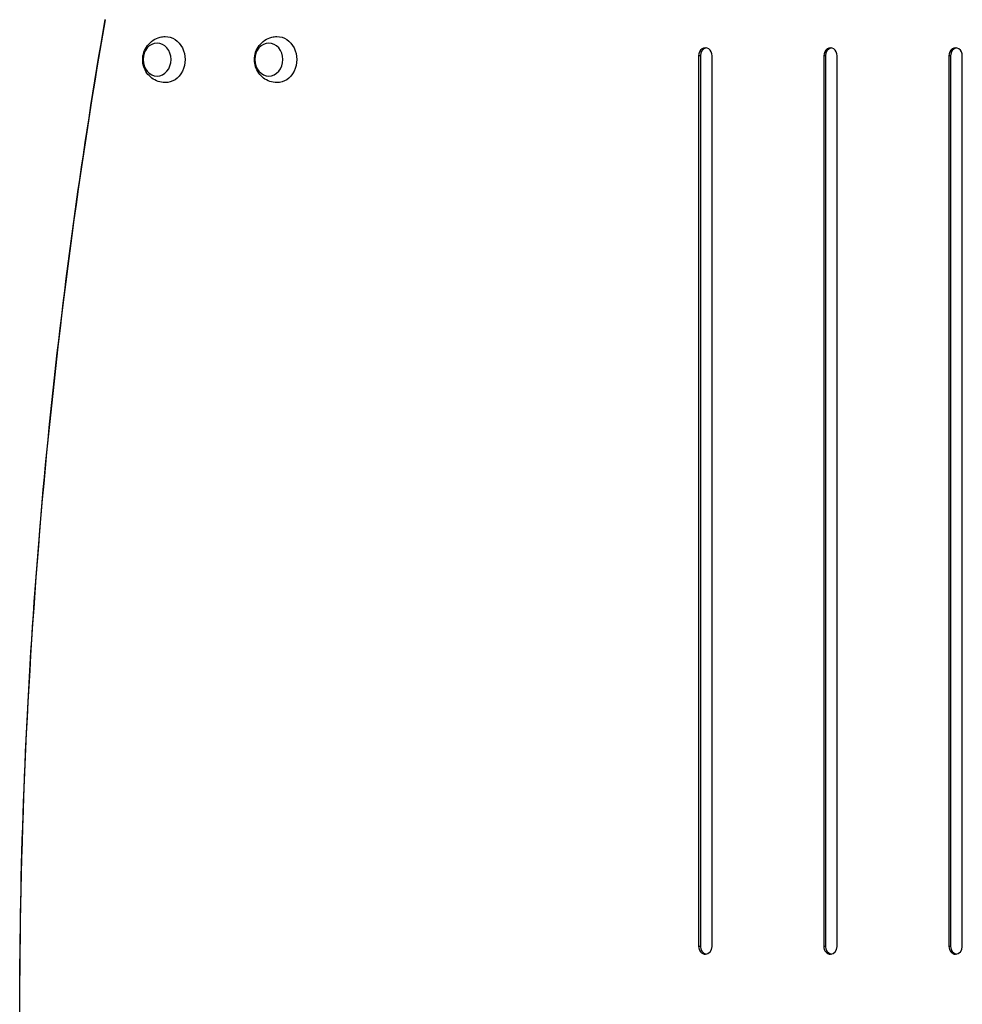
# Model space of a CAD drawing. Units: millimetres. Extents: x -3114 to 3100, y -3162 to 3865.
# Drawn here: x -936 to -220, y 813 to 1560 of the extents above; entities that cross this region are included whole.
import ezdxf

# ---------------------------------------------------------------- set-up
doc = ezdxf.new("R2010")
doc.units = ezdxf.units.MM
doc.header["$LTSCALE"] = 20
doc.layers.add('2d', color=230, linetype='Continuous')

msp = doc.modelspace()

# ---------------------------------------------------------------- linework, layer by layer
at = {"layer": '2d'}
for p, q in [((-420.18, 1533.09), (-420.18, 857.09)), ((-418.86, 1533.09), (-420.18, 1533.09)), ((-418.86, 1533.09), (-418.86, 857.09)), ((-410.01, 857.09), (-410.01, 1533.09)), ((-325.2, 1533.09), (-325.2, 857.09)), ((-323.88, 1533.09), (-325.2, 1533.09)), ((-323.88, 1533.09), (-323.88, 857.09)), ((-315.03, 857.09), (-315.03, 1533.09)), ((-230.22, 1533.09), (-230.22, 857.09)), ((-228.9, 1533.09), (-230.22, 1533.09)), ((-228.9, 1533.09), (-228.9, 857.09)), ((-220.04, 857.09), (-220.04, 1533.09)), ((-418.86, 857.09), (-420.18, 857.09)), ((-323.88, 857.09), (-325.2, 857.09)), ((-228.9, 857.09), (-230.22, 857.09))]:
    msp.add_line(p, q, dxfattribs=at)
at = {"layer": '2d', "extrusion": (0, 0, -1)}
for centre, major_axis, start_param, end_param in [((2257.25, 805.09), (0, 3764.77), 4.712389, 4.914402), ((-824.9, 1530.18), (0, 17.5), -0.017914, 3.159506), ((-740.1, 1530.18), (0, 17.5), -0.017914, 3.159506)]:
    msp.add_ellipse(centre, major_axis=major_axis, ratio=0.848048, start_param=start_param, end_param=end_param, dxfattribs=at)
for centre in [(-831.26, 1530.18), (-746.46, 1530.18)]:
    msp.add_ellipse(centre, major_axis=(0, 12.5), ratio=0.848048, dxfattribs=at)
at = {"layer": '2d'}
for centre, start_param, end_param in [((-415.1, 1533.09), 4.712389, 7.853982), ((-413.77, 1533.09), 0.130552, 1.570796), ((-320.11, 1533.09), 4.712389, 7.853982), ((-318.79, 1533.09), 0.130552, 1.570796), ((-225.13, 1533.09), 4.712389, 7.853982), ((-223.81, 1533.09), 0.130552, 1.570796), ((-415.1, 857.09), 1.570796, 3.141593), ((-413.77, 857.09), 1.570796, 3.011041), ((-415.1, 857.09), 3.141593, 4.712389), ((-320.11, 857.09), 1.570796, 3.141593), ((-318.79, 857.09), 1.570796, 3.011041), ((-320.11, 857.09), 3.141593, 4.712389), ((-225.13, 857.09), 1.570796, 3.141593), ((-223.81, 857.09), 1.570796, 3.011041), ((-225.13, 857.09), 3.141593, 4.712389)]:
    msp.add_ellipse(centre, major_axis=(0, 6), ratio=0.848048, start_param=start_param, end_param=end_param, dxfattribs=at)
for points, knots in [([(-935.59, 805.09), (-935.59, 855.81), (-934.72, 906.52), (-931.24, 1007.88), (-928.64, 1058.51), (-921.69, 1159.61), (-917.36, 1210.08), (-906.95, 1310.78), (-900.89, 1361), (-887.05, 1461.12), (-879.27, 1511.01), (-870.64, 1560.7)], [1.5707963, 1.5707963, 1.5707963, 1.5707963, 1.6111989, 1.6111989, 1.6516015, 1.6516015, 1.6920041, 1.6920041, 1.7324066, 1.7324066, 1.7728092, 1.7728092, 1.7728092, 1.7728092]), ([(-825.17, 1512.68), (-827.02, 1512.72), (-828.86, 1513.06), (-832.3, 1514.27), (-833.9, 1515.15), (-836.76, 1517.31), (-837.99, 1518.61), (-840.05, 1521.5), (-840.84, 1523.12), (-841.95, 1526.53), (-842.22, 1528.34), (-842.23, 1532.02), (-841.94, 1533.9), (-840.73, 1537.52), (-839.83, 1539.27), (-837.44, 1542.38), (-836, 1543.75), (-832.71, 1545.89), (-830.91, 1546.69), (-827.75, 1547.48), (-826.46, 1547.65), (-825.17, 1547.68)], [1.58871, 1.58871, 1.58871, 1.58871, 1.860142, 1.860142, 2.140167, 2.140167, 2.442358, 2.442358, 2.775802, 2.775802, 3.139537, 3.139537, 3.51679, 3.51679, 3.879854, 3.879854, 4.209203, 4.209203, 4.50524, 4.50524, 4.694475, 4.694475, 4.694475, 4.694475]), ([(-740.36, 1512.68), (-742.22, 1512.72), (-744.05, 1513.06), (-747.5, 1514.27), (-749.09, 1515.15), (-751.95, 1517.31), (-753.18, 1518.61), (-755.25, 1521.5), (-756.03, 1523.12), (-757.14, 1526.53), (-757.42, 1528.34), (-757.43, 1532.02), (-757.13, 1533.9), (-755.92, 1537.52), (-755.03, 1539.27), (-752.63, 1542.38), (-751.19, 1543.75), (-747.9, 1545.89), (-746.1, 1546.69), (-742.94, 1547.48), (-741.66, 1547.65), (-740.36, 1547.68)], [1.58871, 1.58871, 1.58871, 1.58871, 1.860142, 1.860142, 2.140167, 2.140167, 2.442358, 2.442358, 2.775802, 2.775802, 3.139537, 3.139537, 3.51679, 3.51679, 3.879854, 3.879854, 4.209203, 4.209203, 4.50524, 4.50524, 4.694475, 4.694475, 4.694475, 4.694475])]:
    msp.add_open_spline(points, degree=3, knots=knots, dxfattribs=at)

doc.saveas('drawing.dxf')
